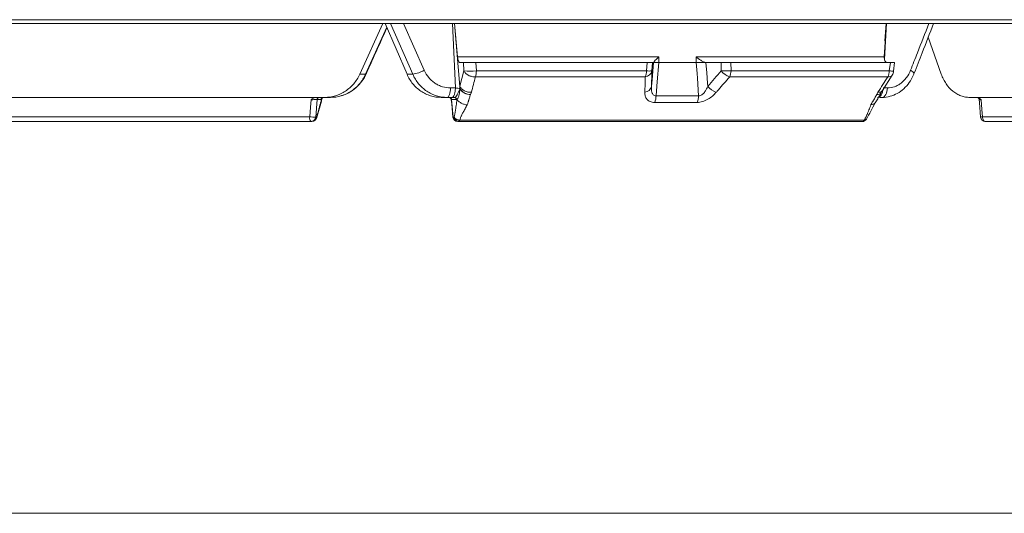
# Model space of a CAD drawing. Units: inches. Extents: x 49887 to 50937, y -1367 to -339.
# Drawn here: x 50327 to 50333, y -961 to -958 of the extents above; entities that cross this region are included whole.
import ezdxf

# ---------------------------------------------------------------- set-up
doc = ezdxf.new("R2010")
doc.units = ezdxf.units.IN
doc.header["$MEASUREMENT"] = 0

msp = doc.modelspace()

# ---------------------------------------------------------------- linework, layer by layer
at = {"color": 0, "linetype": 'Continuous', "lineweight": 5}
for p, q in [((50312.6415, -957.9023), (50338.9244, -957.9023)), ((50338.8994, -957.9257), (50312.6665, -957.9257)), ((50329.4824, -957.9257), (50329.3387, -958.2414)), ((50329.3744, -958.2414), (50329.5059, -957.9494)), ((50329.4957, -957.9257), (50329.632, -958.2414)), ((50329.6677, -958.2414), (50329.5299, -957.9257)), ((50329.611, -957.9257), (50329.7389, -958.2171)), ((50329.9323, -958.3268), (50329.9154, -957.9257)), ((50329.926, -957.9257), (50329.9607, -958.3169)), ((50329.9457, -958.1339), (50329.9274, -957.9257)), ((50332.5961, -958.1339), (50332.6092, -957.925)), ((50332.6092, -957.925), (50332.5975, -958.1495)), ((50332.6002, -958.0345), (50332.6069, -957.9257)), ((50332.8686, -958.0117), (50332.9501, -958.2414)), ((50329.9457, -958.1339), (50331.1959, -958.1339)), ((50331.1959, -958.1339), (50331.1964, -958.1688)), ((50331.4281, -958.1339), (50332.5961, -958.1339)), ((50331.4281, -958.1688), (50331.4281, -958.1339)), ((50329.983, -958.1682), (50329.9605, -958.1682)), ((50329.9857, -958.2205), (50329.983, -958.1682)), ((50330.0599, -958.1682), (50330.0626, -958.2205)), ((50331.1235, -958.1682), (50330.0599, -958.1682)), ((50331.1191, -958.2205), (50331.1235, -958.1682)), ((50331.1573, -958.1682), (50331.1529, -958.2205)), ((50331.163, -958.1682), (50331.1573, -958.1682)), ((50331.1632, -958.1683), (50331.163, -958.1682)), ((50331.1632, -958.1683), (50331.1632, -958.1681)), ((50331.4886, -958.1681), (50331.4886, -958.1683)), ((50331.4886, -958.1683), (50331.4921, -958.1682)), ((50331.5828, -958.1682), (50331.4921, -958.1682)), ((50331.583, -958.2205), (50331.5828, -958.1682)), ((50331.6438, -958.1682), (50331.644, -958.2205)), ((50332.6335, -958.1682), (50331.6438, -958.1682)), ((50332.6271, -958.2205), (50332.6335, -958.1682)), ((50332.6535, -958.2225), (50332.6601, -958.1683)), ((50329.3387, -958.2414), (50329.3744, -958.2414)), ((50329.632, -958.2414), (50329.6677, -958.2414)), ((50329.9607, -958.3167), (50329.9857, -958.2205)), ((50331.1116, -958.2577), (50330.0566, -958.2577)), ((50330.0626, -958.2205), (50331.1191, -958.2205)), ((50332.6175, -958.2577), (50331.6358, -958.2577)), ((50331.644, -958.2205), (50332.6271, -958.2205)), ((50332.5839, -958.3435), (50332.6447, -958.2473)), ((50329.9016, -958.3268), (50329.9323, -958.3268)), ((50332.5882, -958.3268), (50332.6153, -958.3268)), ((50326.1637, -958.3857), (50329.157, -958.3857)), ((50329.0732, -958.3994), (50329.0648, -958.5084)), ((50329.0981, -958.3994), (50329.0732, -958.3994)), ((50329.1002, -958.4093), (50329.1003, -958.3991)), ((50329.9118, -958.3857), (50329.8444, -958.3857)), ((50329.9087, -958.3994), (50329.9186, -958.5084)), ((50329.9396, -958.3994), (50329.9087, -958.3994)), ((50330.0316, -958.3539), (50330.0267, -958.3682)), ((50332.5487, -958.3682), (50332.5567, -958.3539)), ((50332.5816, -958.3857), (50332.5664, -958.3857)), ((50332.5793, -958.3517), (50332.5839, -958.3435)), ((50329.0691, -958.5158), (50329.1004, -958.4094)), ((50326.2605, -958.5065), (50329.0279, -958.5065)), ((50329.0648, -958.5084), (50329.0696, -958.5084)), ((50329.9186, -958.5084), (50329.9245, -958.5084)), ((50329.0408, -958.5357), (50326.2617, -958.5357)), ((50332.4592, -958.5357), (50329.9467, -958.5357)), ((50329.96, -958.527), (50332.4709, -958.527))]:
    msp.add_line(p, q, dxfattribs=at)
at = {"color": 0, "lineweight": 5}
msp.add_line((50302.0053, -960.9719), (50335.2614, -960.9719), dxfattribs=at)
at = {"color": 0, "linetype": 'Continuous', "lineweight": 5, "flags": 128}
for points in [[(50331.15, -958.3169), (50331.1536, -958.2763), (50331.1632, -958.1683)], [(50331.1965, -958.1688), (50331.186, -958.2883), (50331.1809, -958.3456), (50331.1782, -958.3755)], [(50331.4428, -958.3755), (50331.4349, -958.2662), (50331.4328, -958.2365), (50331.428, -958.1688)], [(50331.4886, -958.1683), (50331.4932, -958.2323), (50331.4979, -958.2974), (50331.4993, -958.3169)], [(50332.7589, -958.2171), (50332.7669, -958.222), (50332.7733, -958.2268), (50332.7777, -958.2311), (50332.7801, -958.2348), (50332.7804, -958.2378), (50332.7803, -958.2379)], [(50329.3744, -958.2414), (50329.3769, -958.2412), (50329.3774, -958.2407)], [(50329.8813, -958.3857), (50329.8852, -958.3846), (50329.889, -958.3813), (50329.8925, -958.3759), (50329.8955, -958.3685), (50329.898, -958.3596), (50329.8999, -958.3494), (50329.9011, -958.3383), (50329.9016, -958.3268)], [(50332.6153, -958.3268), (50332.6145, -958.3383), (50332.6125, -958.3494), (50332.6094, -958.3596), (50332.6052, -958.3685), (50332.6001, -958.3759), (50332.5943, -958.3813), (50332.5881, -958.3846), (50332.5816, -958.3857)], [(50329.0279, -958.5065), (50329.0325, -958.4468), (50329.0361, -958.4004)], [(50329.9068, -958.3987), (50329.9093, -958.4262), (50329.9168, -958.5085)], [(50333.185, -958.3995), (50333.1865, -958.4167), (50333.1942, -958.5083)], [(50333.1966, -958.4004), (50333.2016, -958.4601), (50333.2056, -958.5065)], [(50329.9168, -958.5085), (50329.9172, -958.5085), (50329.9186, -958.5084)], [(50333.2056, -958.5065), (50333.206, -958.5123), (50333.2071, -958.5178), (50333.2089, -958.5228), (50333.2112, -958.5272), (50333.214, -958.5309), (50333.2171, -958.5335), (50333.2206, -958.5352), (50333.2241, -958.5357)]]:
    msp.add_lwpolyline(points, dxfattribs=at)
at = {"color": 0, "linetype": 'Continuous', "lineweight": 5}
for centre, radius, start, end in [((50329.6342, -958.0269), 0.2171, 278.85951, 298.8253), ((50330.0242, -957.899), 0.3237, 263.17809, 276.82191), ((50329.9332, -958.2186), 0.1294, 342.43775, 359.18275), ((50331.0127, -958.2184), 0.1064, 338.32323, 358.86778), ((50331.1051, -958.2089), 0.0492, 277.54635, 346.41879), ((50331.136, -958.0767), 0.1448, 263.28927, 276.71073), ((50331.6135, -957.6771), 0.5442, 266.78985, 273.21015), ((50331.6737, -958.1479), 0.1161, 218.6638, 250.91799), ((50331.5458, -958.2182), 0.0982, 336.32741, 358.68721), ((50332.5405, -958.2179), 0.0867, 332.68568, 358.30266), ((50332.6545, -958.0366), 0.1859, 261.54175, 269.70788), ((50332.594, -958.2152), 0.06, 327.82148, 353.06058), ((50330.029, -958.3258), 0.069, 184.12388, 187.27803), ((50331.1022, -958.3054), 0.0491, 277.68915, 346.46262), ((50331.59, -958.2444), 0.1162, 218.62743, 250.81882), ((50329.0878, -958.4004), 0.0147, 91.02397, 176.2344), ((50329.1127, -958.4004), 0.0147, 91.02397, 176.2344), ((50329.892, -958.4007), 0.015, 5.05986, 89.99884), ((50329.8943, -958.4002), 0.0145, 3.07549, 88.36678), ((50329.9252, -958.4002), 0.0145, 3.07549, 88.36678), ((50331.0709, -958.3768), 0.1074, 338.04346, 0.65276), ((50331.3398, -958.3767), 0.103, 337.02791, 0.64943), ((50333.1701, -958.4007), 0.015, 4.70181, 89.99867), ((50329.0608, -958.5131), 0.0335, 168.6599, 222.41685), ((50329.0625, -958.1833), 0.3251, 263.90458, 270.41154), ((50329.0355, -958.5064), 0.0293, 271.02397, 356.2344), ((50329.0403, -958.5064), 0.0293, 271.02397, 356.2344), ((50329.0408, -958.5057), 0.03, 270, 340.38609), ((50329.9467, -958.5057), 0.03, 185.20074, 270), ((50329.9475, -958.5068), 0.029, 183.07549, 268.36678), ((50329.9534, -958.5068), 0.029, 183.07549, 268.36678), ((50332.4592, -958.5057), 0.03, 270, 327.82227), ((50333.2073, -958.5555), 0.049, 92.08715, 105.49583), ((50333.2241, -958.5057), 0.03, 184.84689, 270), ((50329.9493, -958.5255), 0.0107, 287.83661, 352.30816), ((50332.4575, -958.5213), 0.0145, 276.38122, 337.08158)]:
    msp.add_arc(centre, radius, start, end, dxfattribs=at)
for points, knots in [([(50329.3774, -958.2407), (50329.3969, -958.1975), (50329.4402, -958.1015), (50329.4834, -958.0054), (50329.5071, -957.9525)], [0, 0, 0, 0, 0.449774, 1, 1, 1, 1]), ([(50332.7589, -958.2171), (50332.7732, -958.1809), (50332.8114, -958.0838), (50332.8493, -957.9867), (50332.873, -957.9257)], [0, 0, 0, 0, 0.37289, 1, 1, 1, 1]), ([(50332.7803, -958.238), (50332.7973, -958.1947), (50332.8381, -958.0907), (50332.8785, -957.9866), (50332.9021, -957.9257)], [0, 0, 0, 0, 0.415299, 1, 1, 1, 1]), ([(50329.9605, -958.1682), (50329.959, -958.1682), (50329.9573, -958.1674), (50329.9542, -958.1639), (50329.9527, -958.1614), (50329.9486, -958.1519), (50329.9465, -958.143), (50329.9457, -958.1339)], [0, 0, 0, 0, 0.25, 0.25, 0.5, 0.5, 1, 1, 1, 1]), ([(50331.1632, -958.1681), (50331.1635, -958.1675), (50331.1647, -958.1658), (50331.1684, -958.1611), (50331.1709, -958.1583), (50331.1768, -958.1519), (50331.1801, -958.1485), (50331.1875, -958.1413), (50331.1916, -958.1376), (50331.1959, -958.1339)], [0, 0, 0, 0, 0.25, 0.25, 0.5, 0.5, 0.75, 0.75, 1, 1, 1, 1]), ([(50331.4886, -958.1681), (50331.4835, -958.1675), (50331.4781, -958.1658), (50331.4673, -958.1611), (50331.4619, -958.1583), (50331.4515, -958.1519), (50331.4466, -958.1485), (50331.437, -958.1413), (50331.4324, -958.1376), (50331.4281, -958.1339)], [0, 0, 0, 0, 0.25, 0.25, 0.5, 0.5, 0.75, 0.75, 1, 1, 1, 1]), ([(50332.5961, -958.1339), (50332.5958, -958.1384), (50332.596, -958.1429), (50332.5974, -958.1512), (50332.5986, -958.155), (50332.6033, -958.1645), (50332.608, -958.1682), (50332.6132, -958.1682)], [0, 0, 0, 0, 0.25, 0.25, 0.5, 0.5, 1, 1, 1, 1]), ([(50329.7389, -958.2171), (50329.7461, -958.2336), (50329.7556, -958.2488), (50329.7723, -958.269), (50329.7783, -958.2753), (50329.7912, -958.287), (50329.7981, -958.2924), (50329.8124, -958.302), (50329.8198, -958.3062), (50329.8353, -958.3136), (50329.8433, -958.3168), (50329.8678, -958.3243), (50329.8845, -958.3268), (50329.9016, -958.3268)], [0, 0, 0, 0, 0.25, 0.25, 0.375, 0.375, 0.5, 0.5, 0.625, 0.625, 0.75, 0.75, 1, 1, 1, 1]), ([(50329.983, -958.1682), (50329.9843, -958.1682), (50329.986, -958.1682), (50329.9901, -958.1682), (50329.9925, -958.1682), (50329.9978, -958.1682), (50330.0007, -958.1682), (50330.007, -958.1682), (50330.0104, -958.1682), (50330.0211, -958.1682), (50330.0289, -958.1682), (50330.0445, -958.1682), (50330.0524, -958.1682), (50330.0599, -958.1682)], [0, 0, 0, 0, 0.125, 0.125, 0.25, 0.25, 0.375, 0.375, 0.5, 0.5, 0.75, 0.75, 1, 1, 1, 1]), ([(50331.1235, -958.1682), (50331.1283, -958.1682), (50331.1328, -958.1682), (50331.1408, -958.1682), (50331.1444, -958.1682), (50331.1503, -958.1682), (50331.1527, -958.1682), (50331.156, -958.1682), (50331.157, -958.1682), (50331.1573, -958.1682)], [0, 0, 0, 0, 0.25, 0.25, 0.5, 0.5, 0.75, 0.75, 1, 1, 1, 1]), ([(50331.1964, -958.1688), (50331.1917, -958.1691), (50331.1873, -958.1691), (50331.1794, -958.169), (50331.1759, -958.1689), (50331.1701, -958.1687), (50331.1677, -958.1686), (50331.1644, -958.1684), (50331.1635, -958.1684), (50331.1632, -958.1683)], [0, 0, 0, 0, 0.25, 0.25, 0.5, 0.5, 0.75, 0.75, 1, 1, 1, 1]), ([(50331.4886, -958.1683), (50331.4841, -958.1684), (50331.4793, -958.1684), (50331.4693, -958.1686), (50331.464, -958.1687), (50331.4535, -958.1689), (50331.4481, -958.169), (50331.4378, -958.1691), (50331.4328, -958.1691), (50331.4281, -958.1688)], [0, 0, 0, 0, 0.25, 0.25, 0.5, 0.5, 0.75, 0.75, 1, 1, 1, 1]), ([(50331.5828, -958.1682), (50331.5873, -958.1682), (50331.5921, -958.1682), (50331.6023, -958.1682), (50331.6076, -958.1682), (50331.6182, -958.1682), (50331.6237, -958.1682), (50331.634, -958.1682), (50331.639, -958.1682), (50331.6438, -958.1682)], [0, 0, 0, 0, 0.25, 0.25, 0.5, 0.5, 0.75, 0.75, 1, 1, 1, 1]), ([(50332.6153, -958.3268), (50332.6303, -958.3268), (50332.6453, -958.3242), (50332.6667, -958.3167), (50332.6737, -958.3136), (50332.6873, -958.3062), (50332.694, -958.3018), (50332.7065, -958.2922), (50332.7125, -958.2869), (50332.7239, -958.2752), (50332.7293, -958.2688), (50332.7442, -958.2485), (50332.7524, -958.2336), (50332.7589, -958.2171)], [0, 0, 0, 0, 0.25, 0.25, 0.375, 0.375, 0.5, 0.5, 0.625, 0.625, 0.75, 0.75, 1, 1, 1, 1]), ([(50332.6335, -958.1682), (50332.6387, -958.1682), (50332.6491, -958.1682), (50332.6585, -958.1682), (50332.6594, -958.1682), (50332.6599, -958.1682)], [0, 0, 0, 0, 0.3441873, 0.6884397, 1, 1, 1, 1]), ([(50329.1201, -958.3857), (50329.143, -958.3857), (50329.1654, -958.3824), (50329.1982, -958.3725), (50329.209, -958.3683), (50329.2297, -958.3586), (50329.2396, -958.353), (50329.2588, -958.3404), (50329.268, -958.3333), (50329.2854, -958.3178), (50329.2935, -958.3096), (50329.3161, -958.2831), (50329.3289, -958.263), (50329.3387, -958.2414)], [0, 0, 0, 0, 0.25, 0.25, 0.375, 0.375, 0.5, 0.5, 0.625, 0.625, 0.75, 0.75, 1, 1, 1, 1]), ([(50329.157, -958.3857), (50329.1799, -958.3857), (50329.2022, -958.3824), (50329.2348, -958.3725), (50329.2456, -958.3683), (50329.2662, -958.3586), (50329.2761, -958.353), (50329.2952, -958.3404), (50329.3044, -958.3333), (50329.3216, -958.3178), (50329.3297, -958.3096), (50329.352, -958.2831), (50329.3647, -958.263), (50329.3744, -958.2414)], [0, 0, 0, 0, 0.25, 0.25, 0.375, 0.375, 0.5, 0.5, 0.625, 0.625, 0.75, 0.75, 1, 1, 1, 1]), ([(50329.2141, -958.378), (50329.2292, -958.3736), (50329.2616, -958.364), (50329.3061, -958.3356), (50329.3445, -958.2966), (50329.3684, -958.2637), (50329.3756, -958.2433), (50329.3766, -958.2404)], [0, 0, 0, 0, 0.21473, 0.461342, 0.709627, 0.958148, 1, 1, 1, 1]), ([(50329.8444, -958.3857), (50329.8219, -958.3857), (50329.8, -958.3824), (50329.768, -958.3725), (50329.7574, -958.3683), (50329.7373, -958.3586), (50329.7276, -958.353), (50329.7089, -958.3404), (50329.6999, -958.3333), (50329.6831, -958.3178), (50329.6753, -958.3096), (50329.6535, -958.2831), (50329.6413, -958.263), (50329.632, -958.2414)], [0, 0, 0, 0, 0.25, 0.25, 0.375, 0.375, 0.5, 0.5, 0.625, 0.625, 0.75, 0.75, 1, 1, 1, 1]), ([(50329.8813, -958.3857), (50329.8588, -958.3857), (50329.8368, -958.3824), (50329.8047, -958.3725), (50329.7941, -958.3683), (50329.7738, -958.3586), (50329.7641, -958.353), (50329.7453, -958.3404), (50329.7363, -958.3333), (50329.7193, -958.3178), (50329.7114, -958.3096), (50329.6895, -958.2831), (50329.6771, -958.263), (50329.6677, -958.2414)], [0, 0, 0, 0, 0.25, 0.25, 0.375, 0.375, 0.5, 0.5, 0.625, 0.625, 0.75, 0.75, 1, 1, 1, 1]), ([(50330.0566, -958.2577), (50330.0501, -958.258), (50330.0428, -958.2575), (50330.0278, -958.2543), (50330.0202, -958.2516), (50330.0065, -958.2444), (50330.0005, -958.2399), (50329.9911, -958.2304), (50329.9878, -958.2253), (50329.9857, -958.2205)], [0, 0, 0, 0, 0.25, 0.25, 0.5, 0.5, 0.75, 0.75, 1, 1, 1, 1]), ([(50331.1088, -958.3541), (50331.1096, -958.3271), (50331.1103, -958.3002), (50331.1111, -958.2732), (50331.1113, -958.268), (50331.1114, -958.2628), (50331.1116, -958.2577)], [0, 0, 0, 0, 0.003048, 0.003048, 0.003048, 0.0036345, 0.0036345, 0.0036345, 0.0036345]), ([(50331.6358, -958.2577), (50331.6123, -958.2846), (50331.5889, -958.3116), (50331.5654, -958.3385), (50331.5609, -958.3437), (50331.5564, -958.3489), (50331.5519, -958.3541)], [0, 0, 0, 0, 0.003048, 0.003048, 0.003048, 0.0036345, 0.0036345, 0.0036345, 0.0036345]), ([(50332.5822, -958.3856), (50332.5826, -958.3856), (50332.5992, -958.3877), (50332.6321, -958.3801), (50332.6777, -958.3626), (50332.7185, -958.3328), (50332.7521, -958.2936), (50332.7723, -958.2606), (50332.7789, -958.2405), (50332.7798, -958.2377)], [0, 0, 0, 0, 0.0049176, 0.1971508, 0.3863931, 0.5783764, 0.7714206, 0.9670884, 1, 1, 1, 1]), ([(50332.6175, -958.2577), (50332.6231, -958.2573), (50332.6343, -958.2567), (50332.6433, -958.2518), (50332.6444, -958.2473), (50332.6445, -958.247)], [0, 0, 0, 0, 0.481015, 0.96203, 1, 1, 1, 1]), ([(50332.9501, -958.2414), (50332.9538, -958.2521), (50332.9582, -958.2624), (50332.9681, -958.2821), (50332.9737, -958.2916), (50332.9919, -958.3184), (50333.0058, -958.3337), (50333.0293, -958.3529), (50333.0375, -958.3585), (50333.0544, -958.3683), (50333.063, -958.3723), (50333.0809, -958.379), (50333.0901, -958.3815), (50333.1087, -958.3849), (50333.118, -958.3857), (50333.1274, -958.3857)], [0, 0, 0, 0, 0.125, 0.125, 0.25, 0.25, 0.5, 0.5, 0.625, 0.625, 0.75, 0.75, 0.875, 0.875, 1, 1, 1, 1]), ([(50329.9118, -958.3857), (50329.9145, -958.3857), (50329.9171, -958.3842), (50329.922, -958.3783), (50329.9243, -958.374), (50329.9281, -958.3631), (50329.9296, -958.3566), (50329.9317, -958.3423), (50329.9323, -958.3346), (50329.9323, -958.3268)], [0, 0, 0, 0, 0.25, 0.25, 0.5, 0.5, 0.75, 0.75, 1, 1, 1, 1]), ([(50329.9256, -958.3857), (50329.9287, -958.3857), (50329.9317, -958.3842), (50329.9374, -958.3783), (50329.9402, -958.374), (50329.9457, -958.3636), (50329.9485, -958.3576), (50329.9532, -958.3486), (50329.9548, -958.3457), (50329.9579, -958.3399), (50329.9594, -958.3372), (50329.9606, -958.3345)], [0, 0, 0, 0, 0.25, 0.25, 0.5, 0.5, 0.75, 0.75, 0.875, 0.875, 1, 1, 1, 1]), ([(50329.9323, -958.3268), (50329.9373, -958.3275), (50329.943, -958.3283), (50329.9531, -958.3297), (50329.9575, -958.3303), (50329.9602, -958.3307)], [0, 0, 0, 0, 0.5, 0.5, 1, 1, 1, 1]), ([(50329.9422, -958.3991), (50329.9431, -958.3981), (50329.9449, -958.3959), (50329.9476, -958.3918), (50329.9505, -958.3858), (50329.9533, -958.378), (50329.9555, -958.3695), (50329.9569, -958.362), (50329.9582, -958.3544), (50329.9591, -958.3466), (50329.9599, -958.3393), (50329.9604, -958.3357), (50329.9606, -958.3345)], [0, 0, 0, 0, 0.087846, 0.194491, 0.319251, 0.463073, 0.589321, 0.686385, 0.75443, 0.875003, 0.957333, 1, 1, 1, 1]), ([(50330.0267, -958.3682), (50330.0139, -958.3676), (50329.9999, -958.3634), (50329.9758, -958.3499), (50329.9659, -958.3405), (50329.9602, -958.3307)], [0, 0, 0, 0, 0.5, 0.5, 1, 1, 1, 1]), ([(50330.0267, -958.3682), (50330.0209, -958.3681), (50330.0145, -958.3673), (50330.0014, -958.3641), (50329.9947, -958.3616), (50329.9823, -958.3553), (50329.9767, -958.3515), (50329.9672, -958.3432), (50329.9634, -958.3388), (50329.9606, -958.3345)], [0, 0, 0, 0, 0.25, 0.25, 0.5, 0.5, 0.75, 0.75, 1, 1, 1, 1]), ([(50330.0316, -958.3539), (50330.0251, -958.3542), (50330.0178, -958.3537), (50330.0028, -958.3505), (50329.9952, -958.3479), (50329.9815, -958.3407), (50329.9755, -958.3362), (50329.9661, -958.3266), (50329.9627, -958.3216), (50329.9607, -958.3167)], [0, 0, 0, 0, 0.25, 0.25, 0.5, 0.5, 0.75, 0.75, 1, 1, 1, 1]), ([(50331.15, -958.3169), (50331.1496, -958.3234), (50331.1496, -958.3297), (50331.1505, -958.3422), (50331.1514, -958.3483), (50331.154, -958.357), (50331.1551, -958.3598), (50331.1578, -958.365), (50331.1595, -958.3674), (50331.1636, -958.3716), (50331.166, -958.3733), (50331.1717, -958.3755), (50331.1749, -958.3759), (50331.1782, -958.3755)], [0, 0, 0, 0, 0.25, 0.25, 0.5, 0.5, 0.625, 0.625, 0.75, 0.75, 0.875, 0.875, 1, 1, 1, 1]), ([(50331.4428, -958.3755), (50331.4461, -958.3759), (50331.4496, -958.3755), (50331.4564, -958.3733), (50331.4597, -958.3716), (50331.4658, -958.3675), (50331.4687, -958.3651), (50331.4739, -958.3598), (50331.4763, -958.3571), (50331.483, -958.3485), (50331.4869, -958.3423), (50331.4937, -958.3298), (50331.4967, -958.3234), (50331.4993, -958.3169)], [0, 0, 0, 0, 0.125, 0.125, 0.25, 0.25, 0.375, 0.375, 0.5, 0.5, 0.75, 0.75, 1, 1, 1, 1]), ([(50332.5868, -958.3389), (50332.5865, -958.3425), (50332.5855, -958.3537), (50332.5786, -958.3695), (50332.5677, -958.3831), (50332.559, -958.3849), (50332.5547, -958.3857)], [0, 0, 0, 0, 0.133862, 0.422575, 0.711287, 1, 1, 1, 1]), ([(50329.0361, -958.4004), (50329.0409, -958.3968), (50329.0458, -958.3933), (50329.0537, -958.3891), (50329.0564, -958.388), (50329.062, -958.3863), (50329.065, -958.3857), (50329.068, -958.3857)], [0, 0, 0, 0, 0.5, 0.5, 0.75, 0.75, 1, 1, 1, 1]), ([(50329.0732, -958.3994), (50329.071, -958.3993), (50329.0657, -958.3994), (50329.052, -958.3997), (50329.0437, -958.4), (50329.0361, -958.4004)], [0, 0, 0, 0, 0.5, 0.5, 1, 1, 1, 1]), ([(50329.0696, -958.5084), (50329.0702, -958.5064), (50329.0716, -958.5025), (50329.0737, -958.4961), (50329.0759, -958.4892), (50329.0781, -958.4817), (50329.0805, -958.4736), (50329.0829, -958.465), (50329.0862, -958.4527), (50329.0903, -958.437), (50329.0953, -958.4181), (50329.0986, -958.4054), (50329.1003, -958.3991)], [0, 0, 0, 0, 0.059515, 0.122729, 0.189718, 0.260548, 0.335271, 0.413936, 0.496581, 0.664389, 0.832192, 1, 1, 1, 1]), ([(50329.1003, -958.3991), (50329.1022, -958.397), (50329.1053, -958.3937), (50329.1082, -958.3879), (50329.1093, -958.3857)], [0, 0, 0, 0, 0.6233768, 1, 1, 1, 1]), ([(50329.9087, -958.3994), (50329.9078, -958.3994), (50329.9067, -958.3994), (50329.907, -958.3994), (50329.907, -958.3994)], [0, 0, 0, 0, 0.872916, 1, 1, 1, 1]), ([(50329.9245, -958.5084), (50329.925, -958.5064), (50329.926, -958.5025), (50329.9274, -958.4961), (50329.9288, -958.4892), (50329.9302, -958.4817), (50329.9316, -958.4736), (50329.933, -958.465), (50329.9348, -958.4527), (50329.937, -958.437), (50329.9397, -958.4181), (50329.9414, -958.4054), (50329.9422, -958.3991)], [0, 0, 0, 0, 0.059515, 0.122729, 0.189718, 0.260548, 0.335271, 0.413936, 0.496581, 0.664389, 0.832192, 1, 1, 1, 1]), ([(50330.0055, -958.4322), (50330, -958.4317), (50329.9937, -958.4305), (50329.9806, -958.4266), (50329.9739, -958.4239), (50329.9616, -958.4174), (50329.9561, -958.4137), (50329.9474, -958.4062), (50329.9443, -958.4025), (50329.9422, -958.3991)], [0, 0, 0, 0, 0.25, 0.25, 0.5, 0.5, 0.75, 0.75, 1, 1, 1, 1]), ([(50330.0267, -958.3682), (50330.0242, -958.3749), (50330.0203, -958.3856), (50330.0161, -958.3981), (50330.0142, -958.4056), (50330.0128, -958.4109), (50330.0114, -958.4171), (50330.0093, -958.4242), (50330.0067, -958.4295), (50330.0055, -958.4322)], [0, 0, 0, 0, 0.315393, 0.499891, 0.583623, 0.666756, 0.749293, 0.874038, 1, 1, 1, 1]), ([(50331.1705, -958.4169), (50331.1651, -958.4169), (50331.1598, -958.4164), (50331.1502, -958.4146), (50331.1457, -958.4133), (50331.1376, -958.4098), (50331.1338, -958.4077), (50331.1272, -958.4028), (50331.1243, -958.4001), (50331.1194, -958.3941), (50331.1173, -958.3909), (50331.1138, -958.3841), (50331.1125, -958.3806), (50331.1094, -958.3698), (50331.1085, -958.3621), (50331.1088, -958.3541)], [0, 0, 0, 0, 0.125, 0.125, 0.25, 0.25, 0.375, 0.375, 0.5, 0.5, 0.625, 0.625, 0.75, 0.75, 1, 1, 1, 1]), ([(50331.5519, -958.3541), (50331.5449, -958.3621), (50331.5371, -958.3698), (50331.5198, -958.3845), (50331.5104, -958.3913), (50331.4951, -958.4001), (50331.4897, -958.4029), (50331.4789, -958.4078), (50331.4733, -958.4099), (50331.4621, -958.4133), (50331.4564, -958.4147), (50331.4454, -958.4165), (50331.4399, -958.4169), (50331.4346, -958.4169)], [0, 0, 0, 0, 0.25, 0.25, 0.5, 0.5, 0.625, 0.625, 0.75, 0.75, 0.875, 0.875, 1, 1, 1, 1]), ([(50332.5123, -958.4322), (50332.5128, -958.431), (50332.5139, -958.4286), (50332.5158, -958.4247), (50332.5181, -958.4205), (50332.5209, -958.4159), (50332.5241, -958.4108), (50332.5274, -958.4055), (50332.5322, -958.3984), (50332.5392, -958.3859), (50332.5449, -958.3753), (50332.5487, -958.3682)], [0, 0, 0, 0, 0.05566, 0.115916, 0.18089, 0.250678, 0.335129, 0.418263, 0.500093, 0.668362, 1, 1, 1, 1]), ([(50332.5389, -958.4188), (50332.5442, -958.4109), (50332.5571, -958.3918), (50332.5703, -958.3681), (50332.5781, -958.3541)], [0, 0, 0, 0, 0.408991, 1, 1, 1, 1]), ([(50332.5487, -958.3682), (50332.5543, -958.3673), (50332.5655, -958.3657), (50332.5756, -958.3592), (50332.5777, -958.3535), (50332.5783, -958.3518)], [0, 0, 0, 0, 0.415341, 0.830681, 1, 1, 1, 1]), ([(50332.5487, -958.3682), (50332.554, -958.3676), (50332.5647, -958.3664), (50332.5745, -958.3607), (50332.5767, -958.3553), (50332.5774, -958.3537)], [0, 0, 0, 0, 0.408484, 0.816967, 1, 1, 1, 1]), ([(50332.5567, -958.3539), (50332.5621, -958.3536), (50332.5733, -958.353), (50332.5824, -958.3483), (50332.5835, -958.3437), (50332.5836, -958.3434)], [0, 0, 0, 0, 0.465566, 0.966563, 1, 1, 1, 1]), ([(50333.1966, -958.4004), (50333.1926, -958.3968), (50333.1885, -958.3933), (50333.182, -958.3891), (50333.1797, -958.388), (50333.1751, -958.3863), (50333.1726, -958.3857), (50333.1702, -958.3857)], [0, 0, 0, 0, 0.5, 0.5, 0.75, 0.75, 1, 1, 1, 1]), ([(50333.1966, -958.4004), (50333.1942, -958.4002), (50333.1892, -958.3999), (50333.1861, -958.3997), (50333.1847, -958.3995), (50333.1851, -958.3995), (50333.1851, -958.3995)], [0, 0, 0, 0, 0.362882, 0.737349, 0.971994, 1, 1, 1, 1]), ([(50330.0055, -958.4322), (50330.0034, -958.4364), (50329.9992, -958.4445), (50329.9927, -958.4566), (50329.9863, -958.4683), (50329.9804, -958.4786), (50329.9753, -958.4876), (50329.9714, -958.4954), (50329.9679, -958.5033), (50329.9648, -958.5112), (50329.9621, -958.5191), (50329.9607, -958.5243), (50329.96, -958.527)], [0, 0, 0, 0, 0.13097, 0.258489, 0.382578, 0.503259, 0.586468, 0.669333, 0.751986, 0.83456, 0.917188, 1, 1, 1, 1]), ([(50332.4709, -958.527), (50332.4721, -958.5251), (50332.4745, -958.5212), (50332.4779, -958.5152), (50332.4812, -958.5088), (50332.4845, -958.502), (50332.4878, -958.4949), (50332.491, -958.4874), (50332.4953, -958.477), (50332.5004, -958.4637), (50332.5065, -958.4479), (50332.5104, -958.4374), (50332.5123, -958.4322)], [0, 0, 0, 0, 0.059392, 0.122522, 0.189469, 0.260296, 0.335058, 0.413802, 0.496569, 0.666621, 0.834429, 1, 1, 1, 1]), ([(50332.4845, -958.5218), (50332.4939, -958.5053), (50332.513, -958.4718), (50332.5302, -958.4366), (50332.5389, -958.4188)], [0, 0, 0, 0, 0.491807, 1, 1, 1, 1]), ([(50332.5123, -958.4322), (50332.5177, -958.4313), (50332.526, -958.4298), (50332.5337, -958.4252), (50332.5374, -958.4219), (50332.5383, -958.4196), (50332.5385, -958.4191)], [0, 0, 0, 0, 0.443733, 0.682169, 0.925531, 1, 1, 1, 1]), ([(50329.069, -958.5158), (50329.0693, -958.5149), (50329.0701, -958.5126), (50329.0698, -958.51), (50329.0696, -958.5084)], [0, 0, 0, 0, 0.381573, 1, 1, 1, 1]), ([(50329.96, -958.527), (50329.959, -958.527), (50329.957, -958.527), (50329.9539, -958.5268), (50329.9509, -958.5264), (50329.9478, -958.5258), (50329.9447, -958.5248), (50329.9415, -958.5236), (50329.9381, -958.5221), (50329.9344, -958.5198), (50329.9306, -958.5168), (50329.927, -958.513), (50329.9254, -958.51), (50329.9245, -958.5084)], [0, 0, 0, 0, 0.069031, 0.13682, 0.20474, 0.27406, 0.345872, 0.421057, 0.500276, 0.598032, 0.713569, 0.847622, 1, 1, 1, 1]), ([(50332.4709, -958.527), (50332.4737, -958.5268), (50332.4793, -958.5265), (50332.4838, -958.5241), (50332.4844, -958.5218), (50332.4844, -958.5217)], [0, 0, 0, 0, 0.483515, 0.96703, 1, 1, 1, 1]), ([(50333.2056, -958.5065), (50333.3074, -958.5065), (50333.4079, -958.5065), (50333.5071, -958.5065), (50333.5071, -958.5065), (50333.5071, -958.5065), (50333.5072, -958.5065)], [0.5888653, 0.5888653, 0.5888653, 0.5888653, 0.9930661, 0.9930661, 0.9930661, 0.9932053, 0.9932053, 0.9932053, 0.9932053])]:
    msp.add_open_spline(points, degree=3, knots=knots, dxfattribs=at)
for points in [[(50331.1632, -958.1681), (50331.1631, -958.1682), (50331.163, -958.1682), (50331.163, -958.1682)], [(50331.1632, -958.1683), (50331.1632, -958.1683), (50331.1632, -958.1683), (50331.1632, -958.1683)], [(50331.1964, -958.1688), (50331.1965, -958.1688), (50331.1965, -958.1688), (50331.1965, -958.1688)], [(50331.1965, -958.1688), (50331.2741, -958.1688), (50331.3512, -958.1688), (50331.428, -958.1688)], [(50331.428, -958.1688), (50331.428, -958.1688), (50331.428, -958.1688), (50331.4281, -958.1688)], [(50331.4921, -958.1682), (50331.4909, -958.1682), (50331.4898, -958.1682), (50331.4886, -958.1681)], [(50331.4886, -958.1683), (50331.4886, -958.1683), (50331.4886, -958.1683), (50331.4886, -958.1683)], [(50330.0566, -958.2577), (50330.0483, -958.2897), (50330.04, -958.3218), (50330.0316, -958.3539)], [(50331.1529, -958.2205), (50331.1519, -958.2526), (50331.1509, -958.2848), (50331.15, -958.3169)], [(50331.4993, -958.3169), (50331.5272, -958.2848), (50331.5551, -958.2526), (50331.583, -958.2205)], [(50332.5567, -958.3539), (50332.5769, -958.3218), (50332.5972, -958.2897), (50332.6175, -958.2577)], [(50329.9602, -958.3307), (50329.9605, -958.3261), (50329.9607, -958.3214), (50329.9607, -958.3167)], [(50329.0981, -958.3994), (50329.0988, -958.3994), (50329.0995, -958.3993), (50329.1003, -958.3991)], [(50329.9256, -958.3857), (50329.9209, -958.3857), (50329.9164, -958.3857), (50329.9118, -958.3857)], [(50329.9396, -958.3994), (50329.9405, -958.3994), (50329.9414, -958.3993), (50329.9422, -958.3991)], [(50331.1782, -958.3755), (50331.267, -958.3755), (50331.3552, -958.3755), (50331.4428, -958.3755)], [(50333.1702, -958.3857), (50333.156, -958.3857), (50333.1417, -958.3857), (50333.1274, -958.3857)], [(50333.1702, -958.3857), (50333.2834, -958.3857), (50333.3951, -958.3857), (50333.505, -958.3857)], [(50331.4346, -958.4169), (50331.3471, -958.4169), (50331.2591, -958.4169), (50331.1705, -958.4169)], [(50333.5275, -958.5357), (50333.4277, -958.5357), (50333.3266, -958.5357), (50333.2241, -958.5357)]]:
    msp.add_open_spline(points, degree=3, dxfattribs=at)

doc.saveas('drawing.dxf')
